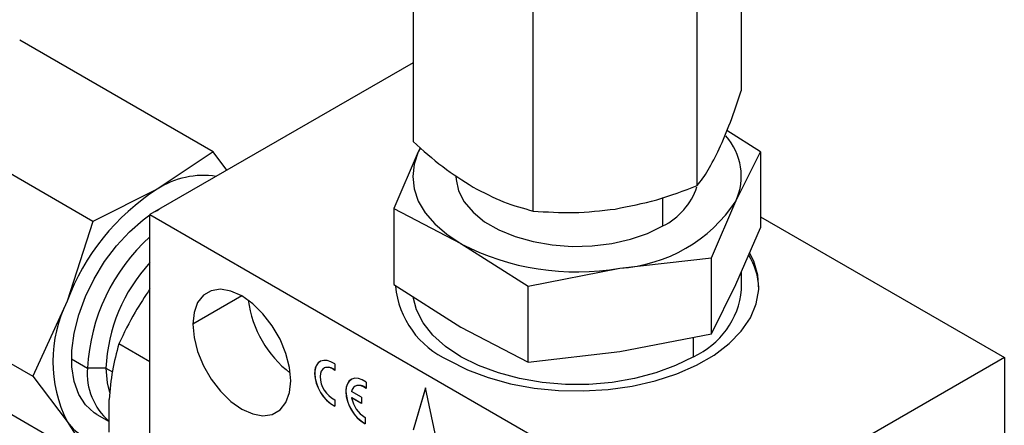
# Model space of a CAD drawing. Extents: x 0.9 to 31.3, y 2.3 to 20.7.
# Drawn here: x 29.2 to 30.4, y 19.1 to 19.5 of the extents above; entities that cross this region are included whole.
import ezdxf

# ---------------------------------------------------------------- set-up
doc = ezdxf.new("R2010")
doc.units = 0
doc.header["$MEASUREMENT"] = 0
doc.layers.get('0').update_dxf_attribs({"linetype": 'CONTINUOUS'})

msp = doc.modelspace()

# ---------------------------------------------------------------- linework, layer by layer
at = {"color": 7, "linetype": 'Continuous'}
for p, q in [((30.0581, 19.6952), (30.0581, 19.4543)), ((29.6849, 19.6374), (29.6849, 19.3966)), ((30.0081, 19.3466), (30.0081, 19.5874)), ((29.8215, 19.3177), (29.8215, 19.5586)), ((29.4574, 19.3848), (29.2375, 19.5117)), ((29.6849, 19.4863), (29.3857, 19.3136)), ((29.3208, 19.3059), (29.1009, 19.4329)), ((30.0801, 19.3851), (30.0418, 19.4093)), ((29.4574, 19.3848), (29.394, 19.3425)), ((29.4731, 19.3641), (29.4574, 19.3848)), ((29.6908, 19.385), (29.6629, 19.3206)), ((29.6932, 19.3896), (29.6908, 19.385)), ((29.693, 19.3893), (29.6908, 19.385)), ((30.0521, 19.3291), (30.0801, 19.3851)), ((30.0801, 19.3851), (30.0801, 19.2986)), ((29.394, 19.3425), (29.3208, 19.3059)), ((29.9689, 19.3008), (29.9689, 19.333)), ((30.0242, 19.2647), (30.0521, 19.3291)), ((29.3917, 19.3171), (29.394, 19.3184)), ((29.394, 19.3184), (29.3963, 19.3197)), ((29.6629, 19.3206), (29.6629, 19.2341)), ((29.6629, 19.3206), (29.7392, 19.2807)), ((29.3208, 19.3059), (29.2915, 19.2151)), ((29.3857, 19.3136), (30.0121, 18.952)), ((29.3857, 18.8346), (29.3857, 19.3136)), ((30.0801, 19.3113), (30.3573, 19.1513)), ((30.0521, 19.2342), (30.0801, 19.2986)), ((29.7392, 19.2807), (29.8156, 19.2324)), ((29.9199, 19.2527), (30.0242, 19.2647)), ((30.0242, 19.1782), (30.0242, 19.2647)), ((29.0326, 19.2568), (29.2525, 19.1299)), ((29.8156, 19.2324), (29.9199, 19.2527)), ((30.0585, 19.2284), (30.0585, 19.2489)), ((29.6629, 19.2341), (29.7392, 19.1858)), ((29.8156, 19.1459), (29.8156, 19.2324)), ((30.0242, 19.1782), (30.0521, 19.2342)), ((29.2915, 19.2151), (29.2525, 19.1299)), ((29.4901, 19.2212), (29.4344, 19.189)), ((29.7392, 19.1858), (29.8156, 19.1459)), ((29.9199, 19.1579), (30.0242, 19.1782)), ((30.0037, 19.1521), (30.0037, 19.1742)), ((29.3208, 19.0327), (29.1009, 19.1596)), ((29.3857, 19.1462), (29.3503, 19.1666)), ((29.2965, 19.1497), (29.3147, 19.1392)), ((29.8156, 19.1459), (29.9199, 19.1579)), ((30.3573, 19.1513), (30.0121, 18.952)), ((30.3573, 19.1513), (30.3573, 18.8907)), ((29.3356, 19.1392), (29.3147, 19.1392)), ((29.3356, 19.1392), (29.3429, 19.135)), ((29.5836, 19.1391), (29.5834, 19.139)), ((29.5959, 19.1439), (29.5959, 19.1366)), ((29.2525, 19.1299), (29.2915, 19.0785)), ((29.573, 19.1333), (29.5729, 19.1332)), ((29.6191, 19.1186), (29.6189, 19.1186)), ((29.6314, 19.1234), (29.6314, 19.1162)), ((29.6989, 19.1167), (29.685, 19.0685)), ((29.6989, 19.1165), (29.6851, 19.0686)), ((29.7128, 19.0524), (29.6989, 19.1167)), ((29.3391, 19.0664), (29.3391, 19.1035)), ((29.5959, 19.1032), (29.5959, 19.096)), ((29.6085, 19.1128), (29.6084, 19.1127)), ((29.6263, 19.106), (29.615, 19.1125)), ((29.6151, 19.1054), (29.615, 19.1053)), ((29.6263, 19.0988), (29.615, 19.1053)), ((29.6263, 19.0989), (29.6151, 19.1054)), ((29.6263, 19.106), (29.6263, 19.0988)), ((29.3251, 19.0866), (29.3391, 19.0785)), ((29.6304, 19.0832), (29.6304, 19.0759)), ((29.2915, 19.0785), (29.3208, 19.0327))]:
    msp.add_line(p, q, dxfattribs=at)
at = {"color": 7, "linetype": 'Continuous', "flags": 128}
for points in [[(29.6908, 19.385), (29.6861, 19.3711), (29.6845, 19.357), (29.6861, 19.3429), (29.6908, 19.3291), (29.6987, 19.3157), (29.7095, 19.303), (29.7231, 19.2913), (29.7392, 19.2807)], [(29.7337, 19.357), (29.7338, 19.3537), (29.7366, 19.3407), (29.7431, 19.3281), (29.7531, 19.3163), (29.7663, 19.3056), (29.7824, 19.2963), (29.8009, 19.2887), (29.8214, 19.2829), (29.8432, 19.2792), (29.8658, 19.2775), (29.8885, 19.2781), (29.9108, 19.2808), (29.932, 19.2856), (29.9515, 19.2923), (29.9689, 19.3008)], [(29.3251, 19.0866), (29.3223, 19.0883), (29.3124, 19.0973), (29.3048, 19.1092), (29.2995, 19.1238), (29.2969, 19.1406), (29.2969, 19.1592), (29.2995, 19.179), (29.3048, 19.1996), (29.3124, 19.2204), (29.3223, 19.2407), (29.3341, 19.2602), (29.3476, 19.2781), (29.3623, 19.2941), (29.3779, 19.3076), (29.3857, 19.3132)], [(29.7253, 19.1481), (29.7466, 19.1374), (29.7702, 19.1284), (29.7956, 19.1214), (29.8225, 19.1165), (29.8503, 19.1138), (29.8785, 19.1132), (29.9066, 19.1149), (29.934, 19.1187), (29.9602, 19.1247), (29.9848, 19.1327), (30.0073, 19.1425), (30.0273, 19.154), (30.0443, 19.167), (30.0581, 19.1812), (30.0685, 19.1964), (30.0752, 19.2122), (30.078, 19.2284), (30.0771, 19.2447), (30.0723, 19.2607), (30.0679, 19.2696)], [(29.5458, 19.1248), (29.5444, 19.1399), (29.5402, 19.1558), (29.5336, 19.1719), (29.5248, 19.1871), (29.5142, 19.2009), (29.5025, 19.2124), (29.4901, 19.2212), (29.4777, 19.2267), (29.4659, 19.2288), (29.4554, 19.2272), (29.4466, 19.2221), (29.4399, 19.2138), (29.4358, 19.2025), (29.4344, 19.189)], [(30.0037, 19.1521), (29.9835, 19.142), (29.9611, 19.1337), (29.9368, 19.1273), (29.9112, 19.1229), (29.8848, 19.1207), (29.8581, 19.1207), (29.8317, 19.1229), (29.8061, 19.1273), (29.7819, 19.1337), (29.7594, 19.142), (29.7392, 19.1521), (29.7218, 19.1637), (29.7073, 19.1767), (29.6963, 19.1907), (29.6887, 19.2055), (29.6851, 19.2199)], [(29.4344, 19.189), (29.4358, 19.1739), (29.4399, 19.158), (29.4466, 19.1419), (29.4554, 19.1267), (29.4659, 19.1129), (29.4777, 19.1014), (29.4901, 19.0926), (29.5025, 19.0871), (29.5142, 19.085), (29.5248, 19.0866), (29.5336, 19.0917), (29.5402, 19.1), (29.5444, 19.1113), (29.5458, 19.1248)], [(29.5959, 19.1439), (29.5915, 19.1464), (29.5873, 19.1478), (29.5833, 19.148), (29.5798, 19.1471), (29.5769, 19.145), (29.5747, 19.1419), (29.5734, 19.1379), (29.5729, 19.1332)], [(29.3356, 19.1392), (29.3369, 19.1225), (29.3395, 19.1116)], [(29.5959, 19.1366), (29.5927, 19.1386), (29.5897, 19.1397), (29.5868, 19.14), (29.5842, 19.1394), (29.5821, 19.138), (29.5805, 19.1358), (29.5795, 19.133), (29.5792, 19.1296)], [(29.6314, 19.1234), (29.627, 19.1259), (29.6228, 19.1273), (29.6188, 19.1276), (29.6153, 19.1266), (29.6124, 19.1246), (29.6102, 19.1215), (29.6089, 19.1174), (29.6084, 19.1127)], [(29.6314, 19.1162), (29.6286, 19.1179), (29.6259, 19.119), (29.6233, 19.1195), (29.621, 19.1193), (29.6189, 19.1185), (29.6171, 19.1171), (29.6158, 19.115), (29.615, 19.1125)]]:
    msp.add_lwpolyline(points, dxfattribs=at)
at = {"color": 7, "linetype": 'Continuous'}
for centre, radius, start, end in [((29.989, 19.3572), 0.0691, 336.0085, 41.5715), ((29.4467, 19.262), 0.0962, 81.3649, 123.2087), ((29.5325, 19.1263), 0.2568, 122.638, 159.7729), ((29.935, 19.3696), 0.0768, 296.2442, 341.3757), ((29.9097, 19.4232), 0.1707, 273.4335, 326.5611), ((29.5305, 19.1281), 0.2161, 132.0805, 177.0511), ((29.8712, 19.5356), 0.2871, 242.6428, 279.7711), ((30.0021, 19.2274), 0.0761, 2.2864, 31.9774), ((29.5244, 19.1307), 0.189, 137.2095, 177.431), ((29.768, 19.2426), 0.1037, 185.6245, 245.6956), ((29.9657, 19.2372), 0.0932, 294.0681, 354.6117), ((29.4282, 19.1468), 0.1528, 153.4364, 206.5636), ((29.6206, 19.2322), 0.1241, 187.3737, 232.6209), ((29.3863, 19.133), 0.0719, 175.0604, 228.8939), ((29.5877, 19.1348), 0.0147, 125.3416, 185.9706), ((29.588, 19.1289), 0.0112, 44.6009, 113.513), ((29.6174, 19.135), 0.0446, 182.2553, 241.0602), ((29.6176, 19.135), 0.0446, 182.2553, 241.0602), ((29.61, 19.1307), 0.0309, 182.0584, 242.6892), ((29.6232, 19.1143), 0.0147, 125.3416, 185.9706), ((29.6235, 19.108), 0.0115, 45.6939, 112.42), ((29.6533, 19.1146), 0.045, 182.4307, 239.3913), ((29.6535, 19.1147), 0.045, 182.4307, 239.3913), ((29.6463, 19.1107), 0.0317, 189.7517, 240.0437), ((29.34, 19.1123), 0.0591, 214.8987, 270.2497)]:
    msp.add_arc(centre, radius, start, end, dxfattribs=at)
for points in [[(30.0331, 19.3883), (30.0373, 19.398), (30.0458, 19.4175), (30.054, 19.4421), (30.0581, 19.4543)], [(29.6849, 19.3966), (29.696, 19.3867), (29.7184, 19.3669), (29.7416, 19.3523), (29.7532, 19.345)], [(30.0081, 19.3466), (30.0122, 19.352), (30.0204, 19.3628), (30.0289, 19.3798), (30.0331, 19.3883)], [(29.7532, 19.345), (29.7647, 19.3389), (29.7879, 19.3268), (29.8103, 19.3208), (29.8215, 19.3177)], [(29.9148, 19.32), (29.9306, 19.3231), (29.9622, 19.3292), (29.9928, 19.3408), (30.0081, 19.3466)], [(29.8215, 19.3177), (29.8368, 19.3167), (29.8674, 19.3145), (29.899, 19.3182), (29.9148, 19.32)]]:
    msp.add_open_spline(points, degree=3, dxfattribs=at)
for points, knots in [([(29.3857, 19.2293), (29.3799, 19.2205), (29.3664, 19.2002), (29.3561, 19.1788), (29.3503, 19.1666)], [0, 0, 0, 0, 0.430847, 1, 1, 1, 1]), ([(29.3503, 19.1666), (29.3476, 19.1567), (29.3423, 19.1369), (29.3401, 19.1146), (29.3391, 19.1035)], [0, 0, 0, 0, 0.501351, 1, 1, 1, 1])]:
    msp.add_open_spline(points, degree=3, knots=knots, dxfattribs=at)

doc.saveas('drawing.dxf')
